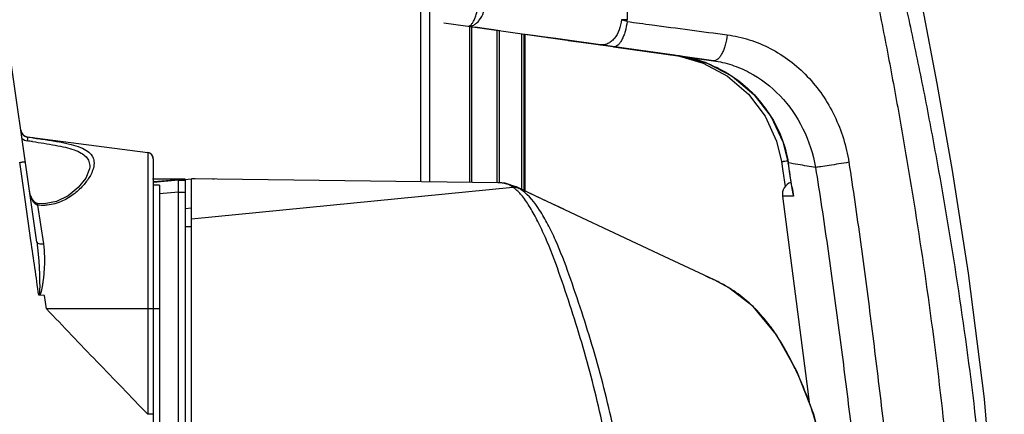
# Model space of a CAD drawing. Units: millimetres. Extents: x 25833 to 28846, y 2670 to 4801.
# Drawn here: x 26697 to 26752, y 3460 to 3482 of the extents above; entities that cross this region are included whole.
import ezdxf

# ---------------------------------------------------------------- set-up
doc = ezdxf.new("R2010")
doc.units = ezdxf.units.MM
for name, color, linetype in [('02___PRT_ALL_AXES', 7, 'Continuous'), ('06___PRT_ALL_SURFS', 7, 'Continuous'), ('LAY0001', 7, 'Continuous')]:
    doc.layers.add(name, color=color, linetype=linetype)

msp = doc.modelspace()

# ---------------------------------------------------------------- linework, layer by layer
at = {"color": 0, "linetype": 'Continuous'}
for p, q in [((26698.223, 3469.914), (26692.675, 3508.601)), ((26719.378, 3504.2), (26719.378, 3473.24)), ((26719.865, 3504.2), (26719.865, 3473.234)), ((26720.665, 3482.001), (26721.98, 3481.816)), ((26721.98, 3481.816), (26729.294, 3480.788)), ((26722.098, 3473.205), (26722.098, 3481.816)), ((26722.211, 3473.204), (26722.211, 3481.784)), ((26730.762, 3482.074), (26730.445, 3482.175)), ((26730.762, 3482.174), (26730.445, 3482.175)), ((26730.762, 3482.074), (26730.762, 3482.174)), ((26723.769, 3481.562), (26722.387, 3481.759)), ((26723.576, 3481.592), (26723.576, 3473.185)), ((26723.708, 3481.573), (26723.708, 3473.185)), ((26724.939, 3481.4), (26724.939, 3472.823)), ((26725.072, 3481.382), (26725.072, 3472.76)), ((26725.131, 3472.732), (26725.131, 3481.373)), ((26733.373, 3480.213), (26725.187, 3481.363)), ((26726.83, 3481.133), (26726.387, 3481.195)), ((26727.347, 3481.06), (26726.83, 3481.133)), ((26727.855, 3480.989), (26727.347, 3481.06)), ((26727.522, 3481.036), (26728.933, 3480.838)), ((26730.223, 3480.656), (26727.855, 3480.989)), ((26728.933, 3480.838), (26730.101, 3480.674)), ((26730.02, 3480.686), (26729.294, 3480.788)), ((26730.02, 3480.686), (26735.52, 3479.914)), ((26730.101, 3480.674), (26733.572, 3480.187)), ((26733.286, 3480.226), (26730.223, 3480.656)), ((26735.52, 3479.914), (26733.572, 3480.187)), ((26733.654, 3480.165), (26734.958, 3479.777)), ((26733.744, 3480.161), (26733.744, 3480.161)), ((26733.744, 3480.161), (26735.167, 3479.772)), ((26697.699, 3475.722), (26697.703, 3475.699)), ((26704.338, 3474.848), (26704.338, 3466.238)), ((26697.352, 3473.803), (26697.278, 3474.318)), ((26704.642, 3474.501), (26704.642, 3406.506)), ((26739.645, 3474.281), (26739.631, 3474.279)), ((26697.575, 3472.254), (26697.352, 3473.803)), ((26701.14, 3474.062), (26701.14, 3474.061)), ((26704.606, 3473.4), (26706.042, 3473.4)), ((26704.611, 3473.399), (26704.642, 3473.399)), ((26704.611, 3473.399), (26706.392, 3473.399)), ((26704.642, 3473.399), (26706.392, 3473.4)), ((26706.041, 3473.346), (26704.654, 3473.24)), ((26706.042, 3473.332), (26704.661, 3473.199)), ((26706.042, 3473.332), (26704.661, 3473.199)), ((26706.04, 3473.333), (26706.044, 3473.332)), ((26706.042, 3473.333), (26706.391, 3473.366)), ((26706.042, 3473.333), (26706.392, 3473.333)), ((26706.042, 3454.5), (26706.042, 3473.333)), ((26706.042, 3473.332), (26706.392, 3473.332)), ((26706.391, 3473.366), (26706.742, 3473.4)), ((26706.392, 3473.333), (26706.392, 3454.5)), ((26706.946, 3473.405), (26706.742, 3473.409)), ((26706.742, 3422.973), (26706.742, 3473.409)), ((26723.655, 3473.185), (26706.742, 3473.402)), ((26707.906, 3473.387), (26706.946, 3473.405)), ((26708.019, 3473.385), (26707.906, 3473.387)), ((26704.992, 3473.045), (26704.642, 3473.045)), ((26704.992, 3473.045), (26704.992, 3407.952)), ((26706.042, 3472.672), (26704.992, 3472.571)), ((26706.042, 3472.672), (26704.992, 3472.571)), ((26706.042, 3472.672), (26706.392, 3472.672)), ((26706.742, 3471.198), (26724.467, 3472.94)), ((26726.152, 3472.247), (26724.627, 3472.972)), ((26724.686, 3472.942), (26724.636, 3472.967)), ((26724.725, 3472.921), (26724.686, 3472.942)), ((26728.262, 3471.249), (26724.726, 3472.921)), ((26739.853, 3472.919), (26739.925, 3472.439)), ((26739.854, 3472.919), (26739.926, 3472.439)), ((26739.89, 3472.58), (26739.926, 3472.439)), ((26697.9, 3469.996), (26697.575, 3472.254)), ((26698.128, 3472.102), (26698.082, 3472.146)), ((26727.266, 3471.72), (26726.152, 3472.247)), ((26739.53, 3472.439), (26739.326, 3472.439)), ((26739.926, 3472.439), (26739.53, 3472.439)), ((26698.264, 3471.952), (26698.584, 3469.814)), ((26706.742, 3471.782), (26706.392, 3471.749)), ((26706.392, 3470.767), (26706.742, 3470.767)), ((26735.567, 3467.826), (26735.541, 3467.837)), ((26698.645, 3466.965), (26698.333, 3466.986)), ((26698.75, 3466.238), (26698.645, 3466.965)), ((26704.992, 3466.238), (26698.75, 3466.238)), ((26704.338, 3466.238), (26704.338, 3460.421)), ((26704.494, 3460.42), (26704.341, 3460.42)), ((26704.643, 3460.42), (26704.494, 3460.42))]:
    msp.add_line(p, q, dxfattribs=at)
for points in [[(26734.958, 3479.777), (26736.3, 3479.056), (26737.457, 3478.064), (26738.371, 3476.848), (26739, 3475.471), (26739.272, 3474.349)], [(26735.167, 3479.772), (26736.554, 3479.053), (26737.75, 3478.054), (26738.695, 3476.828), (26739.345, 3475.439), (26739.631, 3474.279)], [(26739.272, 3474.349), (26739.352, 3473.833), (26739.482, 3472.972)], [(26739.631, 3474.279), (26739.703, 3473.814), (26739.832, 3472.972), (26739.891, 3472.579)], [(26701.14, 3474.062), (26701.128, 3473.949), (26700.92, 3473.446), (26700.502, 3472.924), (26699.948, 3472.47), (26699.312, 3472.153), (26698.626, 3472.021), (26698.26, 3472.035)], [(26724.637, 3472.967), (26724.036, 3473.155), (26723.645, 3473.185)], [(26697.956, 3472.324), (26697.905, 3472.43), (26697.863, 3472.545), (26697.83, 3472.669), (26697.816, 3472.75)], [(26698.082, 3472.146), (26698.015, 3472.228), (26697.956, 3472.324)], [(26698.26, 3472.035), (26698.18, 3472.064), (26698.128, 3472.102)], [(26739.349, 3472.439), (26739.326, 3472.439), (26739.326, 3472.439)], [(26735.567, 3467.826), (26732.797, 3469.114), (26729.749, 3470.546), (26728.262, 3471.249)], [(26742.28, 3454.889), (26741.761, 3457.596), (26741.066, 3460.378), (26740.12, 3462.792), (26738.996, 3464.807), (26737.709, 3466.359), (26736.363, 3467.4), (26735.566, 3467.824)], [(26698.645, 3466.965), (26698.438, 3466.979), (26698.333, 3466.987)]]:
    msp.add_lwpolyline(points, dxfattribs=at)
for centre, radius, start, end in [((26726.485, 3481.889), 0.7, 262.0059, 264.9915), ((26726.485, 3481.888), 0.7, 262.0059, 265.8183), ((26732.3, 3473.211), 7.084, 80.998, 82.006), ((26732.301, 3473.216), 7.079, 79.9897, 80.9981), ((26732.303, 3473.226), 7.069, 78.9801, 79.9897), ((26732.57, 3473.052), 7.205, 80.6213, 82.0058), ((26732.564, 3473.027), 7.231, 69.2175, 80.6048), ((26732.566, 3473.036), 7.221, 68.2845, 69.2054), ((26732.565, 3473.034), 7.224, 66.7499, 68.2844), ((26732.604, 3473.087), 7.157, 42.6371, 45.3177), ((26732.63, 3473.111), 7.122, 33.1789, 42.6337), ((26732.671, 3473.139), 7.072, 30.7973, 33.1661), ((26697.754, 3476.139), 0.42, 188.1681, 262.5), ((26697.755, 3476.137), 0.42, 188.1603, 258.3471), ((26691.886, 3432.117), 43.767, 81.9802, 82.3725), ((26691.62, 3427.273), 48.806, 82.4655, 82.84), ((26704.292, 3474.501), 0.35, 0, 82.5), ((26704.293, 3474.501), 0.349, 41.5564, 56.2053), ((26704.293, 3474.501), 0.349, 28.0915, 41.5507), ((26494.932, 3436.344), 247.637, 8.49361, 8.81224), ((26723.78, 3472.038), 1.134, 56.4949, 67.4576), ((26740.019, 3472.54), 0.7, 108.5643, 188.33), ((26724.455, 3472.366), 0.62, 84.2479, 94.5051), ((26723.744, 3471.984), 1.199, 54.9705, 56.4793), ((26723.601, 3471.783), 1.445, 53.1811, 54.9042), ((26723.372, 3471.342), 1.938, 51.5783, 52.0151), ((26723.662, 3470.958), 2.233, 59.0543, 61.5546), ((26723.601, 3470.869), 2.341, 54.5645, 58.8997), ((26732.286, 3460.705), 7.84, 66.6437, 68.9699), ((26732.316, 3460.776), 7.762, 65.452, 66.6438), ((26732.362, 3460.876), 7.653, 63.1698, 65.2472), ((26732.427, 3461.001), 7.512, 58.841, 63.1811), ((26732.423, 3460.994), 7.52, 58.0821, 58.8389), ((26731.954, 3460.402), 8.277, 45.1312, 46.6047), ((26722.721, 3454.586), 19.215, 24.0244, 26.4122), ((26721.739, 3454.334), 20.223, 15.4397, 18.6421)]:
    msp.add_arc(centre, radius, start, end, dxfattribs=at)
for points in [[(26730.693, 3501.738), (26730.719, 3495.217), (26730.743, 3488.696), (26730.762, 3482.174)], [(26697.342, 3476.052), (26697.353, 3475.977), (26697.386, 3475.902), (26697.436, 3475.843)], [(26697.401, 3475.629), (26697.483, 3475.559), (26697.589, 3475.511), (26697.695, 3475.497)], [(26704.487, 3474.791), (26704.443, 3474.82), (26704.39, 3474.84), (26704.338, 3474.847)], [(26704.642, 3474.5), (26704.642, 3474.557), (26704.627, 3474.615), (26704.601, 3474.665)], [(26697.935, 3472.326), (26697.877, 3472.46), (26697.837, 3472.604), (26697.816, 3472.75)], [(26724.725, 3472.922), (26724.661, 3472.954), (26724.589, 3472.975), (26724.517, 3472.983)], [(26724.702, 3472.918), (26724.739, 3472.907), (26724.776, 3472.892), (26724.81, 3472.873)], [(26698.054, 3472.114), (26698.006, 3472.179), (26697.968, 3472.252), (26697.935, 3472.326)], [(26698.096, 3472.061), (26698.081, 3472.078), (26698.067, 3472.096), (26698.054, 3472.114)], [(26698.152, 3472.008), (26698.132, 3472.024), (26698.113, 3472.042), (26698.096, 3472.061)], [(26698.264, 3471.952), (26698.223, 3471.96), (26698.184, 3471.982), (26698.152, 3472.008)]]:
    msp.add_open_spline(points, degree=3, dxfattribs=at)
for points, knots in [([(26721.979, 3481.816), (26722.009, 3481.812), (26722.08, 3481.828), (26722.173, 3481.906), (26722.264, 3482.028), (26722.352, 3482.195), (26722.433, 3482.401), (26722.533, 3482.728), (26722.584, 3482.99), (26722.608, 3483.172)], [0, 0, 0, 0, 0.057103, 0.130478, 0.227181, 0.347904, 0.490296, 0.650148, 1, 1, 1, 1]), ([(26721.98, 3481.816), (26722.033, 3481.809), (26722.148, 3481.813), (26722.316, 3481.875), (26722.476, 3481.99), (26722.682, 3482.214), (26722.88, 3482.594), (26722.964, 3482.936), (26722.987, 3483.119)], [0, 0, 0, 0, 0.090504, 0.187584, 0.295485, 0.41628, 0.693067, 1, 1, 1, 1]), ([(26730.445, 3482.175), (26730.431, 3481.983), (26730.352, 3481.615), (26730.13, 3481.21), (26729.892, 3480.97), (26729.701, 3480.847), (26729.498, 3480.782), (26729.36, 3480.779), (26729.294, 3480.788)], [0, 0, 0, 0, 0.289931, 0.560106, 0.682513, 0.795292, 0.900041, 1, 1, 1, 1]), ([(26730.762, 3482.074), (26730.74, 3481.889), (26730.687, 3481.619), (26730.576, 3481.285), (26730.48, 3481.072), (26730.374, 3480.899), (26730.261, 3480.772), (26730.143, 3480.694), (26730.057, 3480.681), (26730.02, 3480.686)], [0, 0, 0, 0, 0.334305, 0.489444, 0.629684, 0.751086, 0.851605, 0.932401, 1, 1, 1, 1]), ([(26730.762, 3482.074), (26731.223, 3482.012), (26733.062, 3481.767), (26734.902, 3481.522), (26736.28, 3481.339)], [0, 0, 0, 0, 0.25044, 1, 1, 1, 1]), ([(26736.28, 3481.339), (26736.26, 3481.15), (26736.209, 3480.873), (26736.096, 3480.531), (26735.998, 3480.312), (26735.889, 3480.133), (26735.772, 3480.002), (26735.649, 3479.921), (26735.559, 3479.908), (26735.52, 3479.914)], [0, 0, 0, 0, 0.331678, 0.486478, 0.626781, 0.748644, 0.849831, 0.931485, 1, 1, 1, 1]), ([(26736.28, 3481.339), (26736.691, 3481.285), (26737.509, 3481.102), (26738.675, 3480.618), (26739.757, 3479.933), (26741.055, 3478.772), (26742.32, 3476.92), (26742.849, 3475.197), (26742.985, 3474.312)], [0, 0, 0, 0, 0.119691, 0.240572, 0.363166, 0.48772, 0.741543, 1, 1, 1, 1]), ([(26733.654, 3480.165), (26733.654, 3480.165), (26733.654, 3480.166), (26733.654, 3480.167), (26733.654, 3480.167)], [0, 0, 0, 0, 0.2946, 1, 1, 1, 1]), ([(26735.416, 3479.671), (26735.828, 3479.494), (26736.62, 3479.063), (26737.318, 3478.491), (26737.637, 3478.176)], [0, 0, 0, 0, 0.499936, 1, 1, 1, 1]), ([(26735.52, 3479.914), (26735.862, 3479.866), (26736.542, 3479.708), (26737.843, 3479.156), (26739.295, 3478.038), (26740.559, 3476.204), (26741.02, 3474.767), (26741.144, 3474.029)], [0, 0, 0, 0, 0.119382, 0.24013, 0.486715, 0.74117, 1, 1, 1, 1]), ([(26738.746, 3476.761), (26738.972, 3476.381), (26739.354, 3475.578), (26739.576, 3474.717), (26739.645, 3474.281)], [0, 0, 0, 0, 0.500054, 1, 1, 1, 1]), ([(26697.436, 3475.843), (26697.469, 3475.804), (26697.551, 3475.737), (26697.652, 3475.705), (26697.703, 3475.699)], [0, 0, 0, 0, 0.499287, 1, 1, 1, 1]), ([(26697.703, 3475.699), (26697.705, 3475.697), (26697.706, 3475.69), (26697.708, 3475.669), (26697.707, 3475.628), (26697.703, 3475.568), (26697.698, 3475.522), (26697.695, 3475.497)], [0, 0, 0, 0, 0.034456, 0.099959, 0.319309, 0.633455, 1, 1, 1, 1]), ([(26697.992, 3475.456), (26698.41, 3475.397), (26699.015, 3475.306), (26699.778, 3475.15), (26700.257, 3475.015), (26700.648, 3474.849), (26700.94, 3474.637), (26701.115, 3474.365), (26701.143, 3474.162), (26701.14, 3474.062)], [0, 0, 0, 0, 0.342, 0.495963, 0.631234, 0.744943, 0.83854, 0.919553, 1, 1, 1, 1]), ([(26698.019, 3475.658), (26698.27, 3475.625), (26698.757, 3475.557), (26699.456, 3475.445), (26700.081, 3475.316), (26700.605, 3475.157), (26701.012, 3474.956), (26701.249, 3474.723), (26701.346, 3474.512), (26701.392, 3474.286), (26701.37, 3474.108), (26701.341, 3473.993)], [0, 0, 0, 0, 0.182042, 0.354765, 0.510005, 0.64188, 0.74855, 0.834885, 0.874486, 0.914198, 1, 1, 1, 1]), ([(26697.28, 3474.31), (26697.319, 3474.316), (26697.377, 3474.324), (26697.45, 3474.335), (26697.495, 3474.341), (26697.532, 3474.346), (26697.557, 3474.35), (26697.572, 3474.352), (26697.58, 3474.353), (26697.583, 3474.352), (26697.586, 3474.354), (26697.586, 3474.353)], [0, 0, 0, 0, 0.390547, 0.563923, 0.713821, 0.83583, 0.925832, 0.957933, 0.981138, 0.995227, 1, 1, 1, 1]), ([(26739.272, 3474.349), (26739.272, 3474.35), (26739.275, 3474.349), (26739.278, 3474.351), (26739.285, 3474.352), (26739.299, 3474.354), (26739.324, 3474.358), (26739.361, 3474.364), (26739.408, 3474.372), (26739.487, 3474.384), (26739.551, 3474.394), (26739.595, 3474.401)], [0, 0, 0, 0, 0.0043, 0.017028, 0.038184, 0.067748, 0.151496, 0.266744, 0.411827, 0.584327, 1, 1, 1, 1]), ([(26741.144, 3474.029), (26740.994, 3474.054), (26740.494, 3474.136), (26739.994, 3474.22), (26739.645, 3474.281)], [0, 0, 0, 0, 0.30019, 1, 1, 1, 1]), ([(26742.985, 3474.312), (26742.623, 3474.252), (26742.109, 3474.17), (26741.495, 3474.078), (26741.243, 3474.042), (26741.144, 3474.029)], [0, 0, 0, 0, 0.590912, 0.839099, 1, 1, 1, 1]), ([(26701.341, 3473.993), (26701.332, 3473.96), (26701.29, 3473.822), (26701.23, 3473.689), (26701.177, 3473.592)], [0, 0, 0, 0, 0.234724, 1, 1, 1, 1]), ([(26701.177, 3473.592), (26701.079, 3473.413), (26700.82, 3473.052), (26700.307, 3472.561), (26699.63, 3472.133), (26699.083, 3471.975), (26698.792, 3471.947)], [0, 0, 0, 0, 0.204723, 0.441595, 0.707408, 1, 1, 1, 1]), ([(26723.888, 3473.17), (26723.868, 3473.173), (26723.791, 3473.181), (26723.713, 3473.184), (26723.655, 3473.185)], [0, 0, 0, 0, 0.254671, 1, 1, 1, 1]), ([(26724.215, 3473.086), (26724.187, 3473.097), (26724.082, 3473.136), (26723.971, 3473.159), (26723.888, 3473.17)], [0, 0, 0, 0, 0.260942, 1, 1, 1, 1]), ([(26724.457, 3472.948), (26724.478, 3472.948), (26724.561, 3472.946), (26724.644, 3472.935), (26724.702, 3472.918)], [0, 0, 0, 0, 0.262562, 1, 1, 1, 1]), ([(26724.565, 3472.87), (26724.556, 3472.876), (26724.525, 3472.9), (26724.492, 3472.924), (26724.467, 3472.94)], [0, 0, 0, 0, 0.257118, 1, 1, 1, 1]), ([(26729.879, 3457.514), (26729.741, 3458.267), (26729.443, 3459.756), (26728.932, 3461.957), (26728.354, 3464.102), (26727.702, 3466.191), (26727.026, 3468.22), (26726.42, 3469.843), (26725.864, 3471.025), (26725.447, 3471.787), (26725.038, 3472.408), (26724.73, 3472.739), (26724.576, 3472.861)], [0, 0, 0, 0, 0.14021, 0.278121, 0.413668, 0.547116, 0.678775, 0.805292, 0.864019, 0.917956, 0.964141, 1, 1, 1, 1]), ([(26730.452, 3457.46), (26730.313, 3458.207), (26730.014, 3459.683), (26729.5, 3461.865), (26728.919, 3463.993), (26728.267, 3466.064), (26727.589, 3468.077), (26726.984, 3469.694), (26726.413, 3470.879), (26725.861, 3471.844), (26725.359, 3472.491), (26724.958, 3472.776)], [0, 0, 0, 0, 0.1385, 0.274812, 0.408829, 0.540695, 0.670773, 0.796438, 0.855357, 0.910266, 1, 1, 1, 1]), ([(26698.264, 3471.952), (26698.264, 3471.964), (26698.265, 3471.983), (26698.265, 3472.01), (26698.264, 3472.024), (26698.262, 3472.034), (26698.26, 3472.035)], [0, 0, 0, 0, 0.410448, 0.724205, 0.921497, 1, 1, 1, 1]), ([(26698.792, 3471.947), (26698.748, 3471.943), (26698.572, 3471.93), (26698.395, 3471.937), (26698.264, 3471.952)], [0, 0, 0, 0, 0.247789, 1, 1, 1, 1]), ([(26698.332, 3466.986), (26698.26, 3467.487), (26698.118, 3468.491), (26697.973, 3469.494), (26697.9, 3469.996)], [0, 0, 0, 0, 0.5, 1, 1, 1, 1]), ([(26698.223, 3469.914), (26698.229, 3469.868), (26698.33, 3469.825), (26698.452, 3469.81), (26698.538, 3469.811), (26698.584, 3469.814)], [0, 0, 0, 0, 0.352253, 0.649045, 1, 1, 1, 1]), ([(26698.223, 3469.914), (26698.24, 3469.793), (26698.27, 3469.552), (26698.306, 3469.189), (26698.334, 3468.824), (26698.356, 3468.458), (26698.368, 3468.152), (26698.375, 3467.907), (26698.379, 3467.723), (26698.381, 3467.569), (26698.381, 3467.447), (26698.38, 3467.354), (26698.378, 3467.262), (26698.374, 3467.17), (26698.37, 3467.101), (26698.362, 3467.056), (26698.358, 3467.033), (26698.352, 3467.01), (26698.338, 3467), (26698.33, 3466.999)], [0, 0, 0, 0, 0.124148, 0.248589, 0.37331, 0.498287, 0.623488, 0.686162, 0.74888, 0.811635, 0.843025, 0.874422, 0.905824, 0.93723, 0.96863, 0.976443, 0.984385, 0.992186, 1, 1, 1, 1]), ([(26698.584, 3469.814), (26698.618, 3469.582), (26698.644, 3469.226), (26698.643, 3468.751), (26698.626, 3468.389), (26698.601, 3468.086), (26698.575, 3467.843), (26698.551, 3467.66), (26698.523, 3467.477), (26698.495, 3467.325), (26698.467, 3467.205), (26698.446, 3467.13), (26698.428, 3467.079), (26698.416, 3467.051), (26698.404, 3467.031), (26698.393, 3467.01), (26698.376, 3466.983), (26698.347, 3466.981), (26698.333, 3466.987)], [0, 0, 0, 0, 0.243229, 0.366864, 0.491717, 0.617658, 0.680989, 0.74453, 0.808255, 0.872132, 0.904115, 0.936104, 0.952145, 0.960096, 0.96804, 0.976285, 0.984249, 1, 1, 1, 1]), ([(26737.641, 3466.416), (26737.54, 3466.511), (26737.151, 3466.861), (26736.726, 3467.173), (26736.399, 3467.377)], [0, 0, 0, 0, 0.263575, 1, 1, 1, 1]), ([(26704.338, 3460.421), (26703.41, 3461.393), (26701.535, 3463.321), (26699.679, 3465.266), (26698.75, 3466.238)], [0, 0, 0, 0, 0.499994, 1, 1, 1, 1]), ([(26738.887, 3464.942), (26738.803, 3465.065), (26738.47, 3465.531), (26738.095, 3465.968), (26737.794, 3466.268)], [0, 0, 0, 0, 0.258853, 1, 1, 1, 1]), ([(26739.148, 3464.543), (26739.126, 3464.577), (26739.041, 3464.711), (26738.954, 3464.844), (26738.887, 3464.942)], [0, 0, 0, 0, 0.251531, 1, 1, 1, 1]), ([(26739.93, 3463.134), (26739.87, 3463.256), (26739.626, 3463.735), (26739.361, 3464.203), (26739.148, 3464.543)], [0, 0, 0, 0, 0.25305, 1, 1, 1, 1]), ([(26740.901, 3460.799), (26740.855, 3460.936), (26740.664, 3461.48), (26740.447, 3462.015), (26740.271, 3462.409)], [0, 0, 0, 0, 0.251494, 1, 1, 1, 1])]:
    msp.add_open_spline(points, degree=3, knots=knots, dxfattribs=at)
at = {"layer": '02___PRT_ALL_AXES', "color": 0, "linetype": 'Continuous'}
for p, q in [((26725.131, 3481.373), (26725.131, 3472.732)), ((26704.642, 3474.501), (26704.642, 3473.395))]:
    msp.add_line(p, q, dxfattribs=at)
msp.add_arc((26704.292, 3474.501), 0.35, 0, 82.5, dxfattribs=at)
for points, knots in [([(26742.491, 3495.513), (26742.736, 3494.971), (26743.172, 3493.86), (26743.741, 3492.165), (26744.255, 3490.451), (26744.889, 3488.149), (26745.607, 3485.252), (26746.391, 3481.757), (26747.113, 3478.249), (26748.003, 3473.557), (26748.993, 3467.669), (26749.968, 3460.571), (26750.656, 3453.438), (26751.02, 3446.281), (26751.078, 3441.505), (26751.079, 3439.117)], [0, 0, 0, 0, 0.031164, 0.062388, 0.093626, 0.124871, 0.187368, 0.249872, 0.31238, 0.374889, 0.499908, 0.624927, 0.749946, 0.874971, 1, 1, 1, 1]), ([(26741.619, 3494.99), (26741.81, 3494.433), (26742.158, 3493.307), (26742.789, 3491.036), (26743.491, 3488.174), (26744.251, 3484.721), (26744.953, 3481.256), (26745.606, 3477.781), (26746.416, 3473.137), (26747.323, 3467.314), (26748.213, 3460.298), (26748.837, 3453.253), (26749.166, 3446.188), (26749.218, 3441.474), (26749.219, 3439.117)], [0, 0, 0, 0, 0.031248, 0.062498, 0.124997, 0.187498, 0.249999, 0.3125, 0.375002, 0.500002, 0.625001, 0.749999, 0.874998, 1, 1, 1, 1]), ([(26742.985, 3474.312), (26743.21, 3472.855), (26743.633, 3469.936), (26744.208, 3465.549), (26744.745, 3461.158), (26745.257, 3456.764), (26745.728, 3452.365), (26746.242, 3446.49), (26746.436, 3442.065), (26746.434, 3439.117)], [0, 0, 0, 0, 0.12501, 0.250022, 0.375031, 0.500034, 0.625031, 0.750028, 1, 1, 1, 1]), ([(26741.144, 3474.029), (26741.377, 3472.585), (26741.814, 3469.69), (26742.407, 3465.34), (26742.961, 3460.985), (26743.487, 3456.626), (26743.969, 3452.262), (26744.496, 3446.433), (26744.696, 3442.043), (26744.695, 3439.116)], [0, 0, 0, 0, 0.12501, 0.250021, 0.375029, 0.500032, 0.625031, 0.75003, 1, 1, 1, 1])]:
    msp.add_open_spline(points, degree=3, knots=knots, dxfattribs=at)
at = {"layer": '06___PRT_ALL_SURFS', "color": 0, "linetype": 'Continuous'}
msp.add_lwpolyline([(26739.326, 3472.439), (26740.73, 3461.678), (26740.793, 3461.074)], dxfattribs=at)
at = {"layer": 'LAY0001', "color": 0, "linetype": 'Continuous'}
msp.add_line((26697.7, 3475.722), (26704.338, 3474.848), dxfattribs=at)
msp.add_lwpolyline([(26751.554, 3439.116), (26751.215, 3452.202), (26750.463, 3461.278), (26749.586, 3468.208), (26748.706, 3473.867), (26747.861, 3478.658), (26747.055, 3482.806), (26746.799, 3484.055)], dxfattribs=at)

doc.saveas('drawing.dxf')
